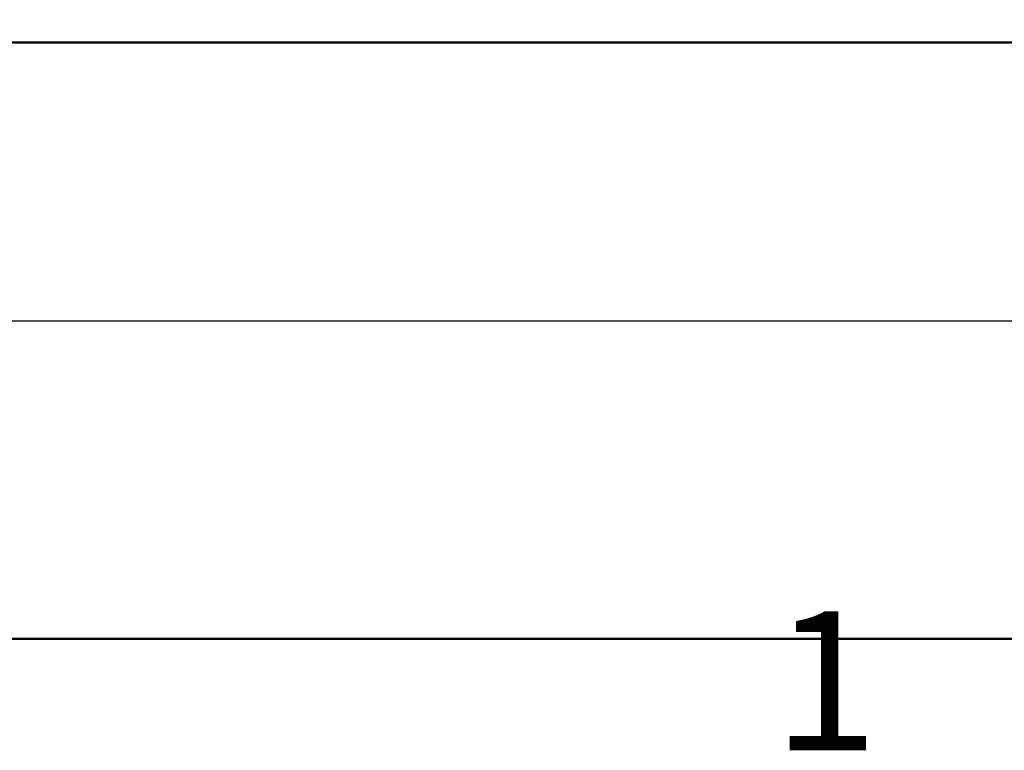
# Model space of a CAD drawing. Units: millimetres. Extents: x 0 to 210, y 0 to 149.
# Drawn here: x 183 to 195, y 4 to 13 of the extents above; entities that cross this region are included whole.
import ezdxf
from ezdxf.enums import TextEntityAlignment as Align

# ---------------------------------------------------------------- set-up
doc = ezdxf.new("R2010")
doc.units = ezdxf.units.MM
doc.header["$LTSCALE"] = 0.5
for name, color, linetype, lineweight in [('Rahmen_0', 7, 'Continuous', 50), ('Rahmen_2', 7, 'Continuous', 50), ('Schriftfeld_0', 7, 'Continuous', 50), ('Schriftfeld_1', 7, 'Continuous', 25), ('Symbole(DIN)', 7, 'Continuous', 25)]:
    doc.layers.add(name, color=color, linetype=linetype, lineweight=lineweight)
doc.styles.add('Rahmen_1', font='arial.ttf')
doc.styles.add('STANDARD(DIN)', font='arial.ttf')
doc.styles.add('Textstil16', font='arial.ttf')
doc.styles.add('Textstil66', font='arial.ttf')
doc.styles.add('Textstil9', font='arial.ttf')

# ---------------------------------------------------------------- blocks, each defined once
blk = doc.blocks.new('Ränder Standardrahmen')
at = {"layer": 'Rahmen_0', "flags": 128}
blk.add_lwpolyline([(10, 10), (10, 287), (410, 287), (410, 10), (10, 10)], dxfattribs=at)
at = {"layer": 'Rahmen_2', "insert": (384.198, 6.1), "char_height": 3.5, "attachment_point": 7, "style": 'Rahmen_1'}
blk.add_mtext('1', dxfattribs=at)
blk = doc.blocks.new('Schriftfelder COMPASS')
at = {"layer": 'Schriftfeld_0'}
for p, q in [((203.6, 64.75), (66.7, 64.75)), ((203.6, 49.75), (13.6, 49.75))]:
    blk.add_line(p, q, dxfattribs=at)
at = {"layer": 'Schriftfeld_1'}
blk.add_line((143.2, 57.75), (203.6, 57.75), dxfattribs=at)
at = {"layer": 'Symbole(DIN)'}
for tag, p, height, style in [('1AIMD_REVISION_INDEX_001', (15.084, 101.495), 1.499, 'Textstil9'), ('1AIMD_REVISION_DESCRIPTION_001', (19.741, 101.501), 1.499, 'Textstil9'), ('1AIMD_REVISION_DATE_001', (82.845, 101.495), 1.499, 'Textstil9'), ('1AIMD_REVISION_USERNAME_001', (94.874, 101.475), 1.499, 'Textstil9'), ('2AIMD_REVISION_INDEX_001', (14.947, 96.495), 1.499, 'Textstil9'), ('2AIMD_REVISION_DATE_001', (82.928, 96.495), 1.499, 'Textstil9'), ('2AIMD_REVISION_USERNAME_001', (94.747, 96.476), 1.499, 'Textstil9'), ('2AIMD_REVISION_DESCRIPTION_001', (19.9, 96.2), 1.499, 'Textstil9'), ('3AIMD_REVISION_INDEX_001', (14.94, 91.495), 1.499, 'Textstil9'), ('3AIMD_REVISION_DESCRIPTION_001', (19.745, 91.476), 1.499, 'Textstil9'), ('3AIMD_REVISION_DATE_001', (82.847, 91.495), 1.499, 'Textstil9'), ('3AIMD_REVISION_USERNAME_001', (94.747, 91.476), 1.499, 'Textstil9'), ('3AIMD_REVISION_DESCRIPTION_002', (19.859, 88.953), 1.499, 'Textstil9'), ('4AIMD_REVISION_INDEX_001', (14.943, 86.495), 1.499, 'Textstil9'), ('4AIMD_REVISION_DESCRIPTION_001', (19.9, 86.476), 1.499, 'Textstil9'), ('4AIMD_REVISION_DATE_001', (82.926, 86.495), 1.499, 'Textstil9'), ('4AIMD_REVISION_USERNAME_001', (94.806, 86.476), 1.499, 'Textstil9'), ('Maßstab_001', (67.62, 76.24), 2.5, 'Textstil16'), ('ERSTELLUNGSDATUM_001', (101.272, 76.495), 1.499, 'Textstil9'), ('KONTROLLDATUM_001', (101.272, 71.495), 1.499, 'Textstil9'), ('Blattgröße_001', (68, 66.74), 2.5, 'Textstil16'), ('AIMD_MATERIAL_001', (29.6, 61.215), 2, 'Textstil66'), ('TITEL_001', (67.74, 59.19), 3.5, 'STANDARD(DIN)'), ('BAUTEILNUMMER_001', (29.393, 51.216), 2, 'Textstil66')]:
    blk.add_attdef(tag, p, '', height=height, dxfattribs=dict(at, style=style))
at = {"layer": 'Symbole(DIN)', "style": 'Textstil9'}
for tag, p in [('5AIMD_REVISION_INDEX', (111.1, 103)), ('5AIMD_REVISION_DATE', (183.15, 103)), ('6AIMD_REVISION_INDEX', (111.1, 98)), ('6AIMD_REVISION_DATE', (183.15, 98)), ('7AIMD_REVISION_INDEX', (111.1, 93)), ('7AIMD_REVISION_DATE', (183.15, 93)), ('8AIMD_REVISION_INDEX', (111.1, 88)), ('8AIMD_REVISION_DATE', (183.15, 88))]:
    blk.add_attdef(tag, text='', height=1.499, dxfattribs=at).set_placement(p, align=Align.TOP_CENTER)
for tag, p in [('5AIMD_REVISION_DESCRIPTION', (114.9, 103)), ('5AIMD_REVISION_USERNAME', (189.9, 103)), ('6AIMD_REVISION_DESCRIPTION', (114.9, 98)), ('6AIMD_REVISION_USERNAME', (189.9, 98)), ('7AIMD_REVISION_DESCRIPTION', (114.9, 93)), ('7AIMD_REVISION_USERNAME', (189.9, 93)), ('8AIMD_REVISION_DESCRIPTION', (114.9, 88)), ('8AIMD_REVISION_USERNAME', (189.9, 88)), ('GENEHM.DAT._KONSTR.', (101.5, 68)), ('KONSTR._GEN._VON', (119.5, 68))]:
    blk.add_attdef(tag, text='', height=1.499, dxfattribs=at).set_placement(p, align=Align.TOP_LEFT)

msp = doc.modelspace()

# ---------------------------------------------------------------- block references
at = {"xscale": 0.5, "yscale": 0.5, "zscale": 0.5}
for name, p in [('Ränder Standardrahmen', (0, 0)), ('Schriftfelder COMPASS', (103.2, -19.875))]:
    msp.add_blockref(name, p, dxfattribs=at)

doc.saveas('drawing.dxf')
